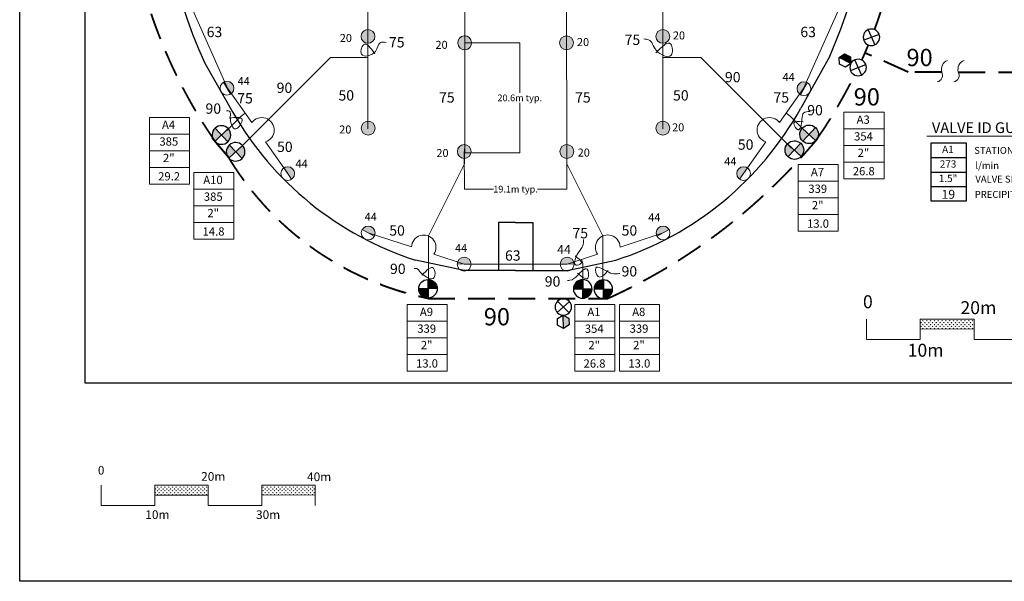
# Model space of a CAD drawing. Units: millimetres. Extents: x -187108 to 241014, y -240740 to 33011.
# Drawn here: x -187108 to -3043, y -240299 to -135258 of the extents above; entities that cross this region are included whole.
import ezdxf
from ezdxf.enums import TextEntityAlignment as Align

# ---------------------------------------------------------------- set-up
doc = ezdxf.new("R2010")
doc.units = ezdxf.units.MM
doc.header["$LTSCALE"] = 20000
doc.linetypes.add('DASHED2', pattern=[0.375, 0.25, -0.125])
for name, color, linetype in [('FIELD', 254, 'Continuous'), ('H-Electric Valve', 240, 'Continuous'), ('H-Iso Valve', 240, 'Continuous'), ('H-QCV', 151, 'Continuous'), ('H-Symbols A4', 141, 'Continuous'), ('H-TTBLK A3', 1, 'Continuous'), ('H-TTBLK A4', 1, 'Continuous')]:
    doc.layers.add(name, color=color, linetype=linetype)
for name, color, linetype, lineweight in [('H-Dimensions', 253, 'Continuous', 9), ('H-Lateral', 230, 'Continuous', 20), ('H-Mainline', 160, 'DASHED2', 40), ('H-Nozzle Size', 70, 'Continuous', 5), ('H-Pipe Size', 71, 'Continuous', 13), ('H-RotorFC', 240, 'Continuous', 15), ('H-RotorPC', 240, 'Continuous', 15), ('H-Scale A3', 241, 'Continuous', 15), ('H-Scale A4', 243, 'Continuous', 15), ('H-Text A4', 243, 'Continuous', 15), ('H-Zone ID', 240, 'Continuous', 15)]:
    doc.layers.add(name, color=color, linetype=linetype, lineweight=lineweight)
doc.layers.get('0').freeze()
doc.styles.add('Hunter ISF', font='ARIAL.TTF')
doc.styles.add('Hunter ISFA', font='architxt.shx')
doc.styles.add('Hunter ISFB', font='ARIAL.TTF')
doc.dimstyles.new('Hunter ISF', dxfattribs={"dimscale": 50, "dimtxt": 25, "dimasz": 0.1, "dimexe": 0.025, "dimexo": 0.1, "dimgap": 0.09, "dimtad": 0, "dimtih": 1, "dimtoh": 1, "dimdec": 1, "dimlfac": 0.001, "dimzin": 0, "dimdsep": 46, "dimtxsty": 'Hunter ISFA', "dimcen": 0.09, "dimclrd": 256, "dimclre": 256, "dimclrt": 256, "dimadec": 0, "dimazin": 0, "dimtfac": 1, "dimtdec": 1, "dimtofl": 0, "dimtmove": 0, "dimatfit": 0, "dimfxl": 0, "dimtolj": 1, "dimtzin": 0, "dimlwd": -1, "dimlwe": -1, "dimarcsym": 0})
pattern_1 = [(90, (-533563.8, -206080.5), (-353.4595, 353.4595), [93.7251, -613.1939]), (45, (-533563.8, -206080.5), (-353.4595, 353.4595), [93.7251, -406.1421]), (135, (-533563.8, -206080.5), (-353.4595, -353.4595), [93.7251, -406.1421])]

# ---------------------------------------------------------------- blocks, each defined once
blk = doc.blocks.new('HRotorPC')
at = {"layer": 'H-RotorPC'}
blk.add_hatch(color=256, dxfattribs=at).paths.add_polyline_path([(-2.78, 0.02, 0.003263), (-2.78, -0.01, 0.997636), (2.92, -0.03)])
blk.add_lwpolyline([(2.92, -0.03), (-2.78, 0.02)], dxfattribs=at)
blk.add_circle((0.07, -0.01), 2.85, dxfattribs=at)
blk = doc.blocks.new('HRotorFC')
at = {"layer": 'H-RotorFC'}
h = blk.add_hatch(color=256, dxfattribs=at)
edge = h.paths.add_edge_path()
edge.add_ellipse((0.11, -0.16), major_axis=(-2.02, 2.02), ratio=1, start_angle=0, end_angle=360)
blk.add_ellipse((0.11, -0.16), major_axis=(-2.02, 2.02), ratio=1, start_param=3.926991, end_param=10.210176, dxfattribs=at)
blk = doc.blocks.new('HElectric Valve')
at = {"layer": 'H-Electric Valve', "linetype": 'Continuous', "ltscale": 20}
h = blk.add_hatch(color=256, dxfattribs=at)
edge = h.paths.add_edge_path()
edge.add_line((0, 0.04), (0, 3.17))
edge.add_ellipse((0.01, 0.01), major_axis=(2.23, 2.23), ratio=1, start_angle=45.2295, end_angle=134.5312)
edge.add_line((-3.15, 0.04), (0, 0.04))
h = blk.add_hatch(color=256, dxfattribs=at)
edge = h.paths.add_edge_path()
edge.add_ellipse((0.01, 0.01), major_axis=(-2.23, 2.23), ratio=1, start_angle=134.7714, end_angle=225)
edge.add_ellipse((0.01, 0.01), major_axis=(2.23, 2.23), ratio=1, start_angle=315, end_angle=315.4726)
edge.add_line((3.17, 0.04), (0, 0.04))
edge.add_line((0, 0.04), (0, -3.15))
for p, q in [((-3.15, 0.04), (3.17, 0.04)), ((0, 3.17), (0, -3.15))]:
    blk.add_line(p, q, dxfattribs=at)
blk.add_ellipse((0.01, 0.01), major_axis=(2.23, 2.23), ratio=1, start_param=5.497787, end_param=11.780972, dxfattribs=at)
blk = doc.blocks.new('H Valve ID')
at = {"layer": 'H-Zone ID'}
for p, q in [((-9.01, -15.07, 10.9), (-9.01, 15.07, 10.9)), ((-9.01, 15.07, 10.9), (9.09, 15.07, 10.9)), ((9.09, 15.07, 10.9), (9.09, -15.07, 10.9)), ((-9.01, 7.54, 10.9), (9.09, 7.54, 10.9)), ((-9.01, 0, 10.9), (9.09, 0, -11)), ((9.09, -7.54, 10.9), (-9.01, -7.54, -11)), ((9.09, -15.07, 10.9), (-9.01, -15.07, 10.9))]:
    blk.add_line(p, q, dxfattribs=at)
at = {"layer": 'H-Zone ID', "style": 'Hunter ISF'}
for tag, height, p in [('A1', 3.74, (-0.32, 11.23, -0.05)), ('62', 3.74, (-0.21, 3.67, -0.05)), ('1.5"', 3.74, (-0.23, -3.75, -0.05)), ('.50"/HR', 1.5, (-0.08, -12.07, -0.05))]:
    blk.add_attdef(tag, text='', height=height, dxfattribs=at).set_placement(p, align=Align.MIDDLE)
blk = doc.blocks.new('C1', base_point=(1, 1))
blk.add_circle((1, 1), 0.5)
blk = doc.blocks.new('HIsoValve')
at = {"layer": 'H-Iso Valve'}
for p, q in [((1.78, -2.16), (-2.05, 1.88)), ((1.78, 1.88), (-2.05, -2.16))]:
    blk.add_line(p, q, dxfattribs=at)
at = {"layer": 'H-Iso Valve', "xscale": 5.593535999999858, "yscale": 5.593535999999943, "zscale": 5.59353599999995}
blk.add_blockref('C1', (-0.13, -0.15), dxfattribs=at)
blk = doc.blocks.new('H-Main Break')
at = {"layer": 'H-Lateral'}
for centre, radius, start, end in [((-1.32, 9.32), 2.81, 192.1891, 298.1472), ((1.08, 2.95), 4.04, 22.3278, 105.5647), ((-1.32, 2.47), 2.81, 192.1891, 298.1472), ((1.08, -3.89), 4.04, 22.3278, 105.5647)]:
    blk.add_arc(centre, radius, start, end, dxfattribs=at)
blk = doc.blocks.new('HQCV')
at = {"layer": 'H-QCV', "linetype": 'Continuous', "ltscale": 20}
blk.add_hatch(color=256, dxfattribs=at).paths.add_polyline_path([(0.52, -2.2), (2.17, -0.69), (-2.11, 0.67), (-1.62, -1.52)])
blk.add_line((2.17, -0.69), (-2.11, 0.67), dxfattribs=at)
blk.add_lwpolyline([(-1.62, -1.52), (0.52, -2.2), (2.17, -0.69), (1.69, 1.5), (-0.45, 2.18), (-2.11, 0.67)], close=True, dxfattribs=at)
blk = doc.blocks.new('*D13')
at = {"layer": 'Defpoints', "color": 0}
for p in [(-103996, -159921), (-84852, -159893), (-84842, -166941)]:
    blk.add_point(p, dxfattribs=at)
at = {"layer": 'H-Dimensions'}
for p, q in [((-103996, -159926), (-103986, -166970)), ((-84852, -159898), (-84842, -166942)), ((-103981, -166969), (-98535, -166961)), ((-84847, -166941), (-90293, -166949))]:
    blk.add_line(p, q, dxfattribs=at)
for points in [[(-103981, -166968), (-103981, -166969), (-103986, -166969)], [(-84847, -166940), (-84847, -166942), (-84842, -166941)]]:
    blk.add_solid(points, dxfattribs=at)
at = {"layer": 'H-Dimensions', "insert": (-94414, -166955), "char_height": 1250, "attachment_point": 5, "style": 'Hunter ISFA'}
blk.add_mtext('\\A1;19.1m typ.', dxfattribs=at)
blk = doc.blocks.new('*D14')
at = {"layer": 'Defpoints', "color": 0}
for p in [(-103910, -139588), (-103910, -160174), (-93628, -160174)]:
    blk.add_point(p, dxfattribs=at)
at = {"layer": 'H-Dimensions'}
for p, q in [((-103905, -139588), (-93627, -139588)), ((-93628, -139593), (-93628, -148950)), ((-93628, -160169), (-93628, -150812)), ((-103905, -160174), (-93627, -160174))]:
    blk.add_line(p, q, dxfattribs=at)
for points in [[(-93629, -139593), (-93627, -139593), (-93628, -139588)], [(-93629, -160169), (-93627, -160169), (-93628, -160174)]]:
    blk.add_solid(points, dxfattribs=at)
at = {"layer": 'H-Dimensions', "insert": (-93628, -149881), "char_height": 1250, "attachment_point": 5, "style": 'Hunter ISFA'}
blk.add_mtext('\\A1;20.6m typ.', dxfattribs=at)

msp = doc.modelspace()

# ---------------------------------------------------------------- hatches: boundary and pattern name
at = {"layer": 'H-Scale A3'}
h = msp.add_hatch(dxfattribs=at)
h.set_pattern_fill('GRASS', color=256, scale=499.8672, style=0)
h.set_pattern_definition(pattern_1)
h.paths.add_polyline_path([(-151863.29, -224179.33), (-151863.29, -222344.31), (-161860.64, -222344.31), (-161860.64, -224202.06)])
h = msp.add_hatch(dxfattribs=at)
h.set_pattern_fill('GRASS', color=256, scale=499.8672, style=0)
h.set_pattern_definition(pattern_1)
h.paths.add_polyline_path([(-131868.61, -224133.86), (-131868.61, -222344.31), (-141865.95, -222344.31), (-141865.95, -224156.59)])
at = {"layer": 'H-Scale A4'}
h = msp.add_hatch(dxfattribs=at)
h.set_pattern_fill('GRASS', color=256, scale=503.999798, style=0)
h.set_pattern_definition([(90, (-393517.77, -174848.94), (-356.38167, 356.38167), [94.49996, -618.2634]), (45, (-393517.77, -174848.94), (-356.3817, 356.3817), [94.49996, -409.49984]), (135, (-393517.77, -174848.94), (-356.3817, -356.3817), [94.49996, -409.49984])])
h.paths.add_polyline_path([(-8661.61, -193097.39), (-8661.61, -191247.2), (-18741.61, -191247.2), (-18741.61, -193120.32)])

# ---------------------------------------------------------------- linework, layer by layer
at = {"layer": 'FIELD'}
for points in [[(-152527.55, -143406.56), (-147325.47, -152489.79)], [(-35670.78, -142082.41), (-41067.96, -151797.62)], [(-94391.94, -173174.1), (-97591.94, -173174.1)], [(-97591.94, -173174.1), (-97591.94, -182174.1)], [(-94391.94, -173174.1), (-91191.94, -173174.1)], [(-91191.94, -173174.1), (-91191.94, -182174.1)], [(-103991.94, -182174.1), (-113127.9, -180225.49)], [(-84791.94, -182174.1), (-75655.98, -180225.49)], [(-94391.94, -182174.1), (-103991.94, -182174.1)], [(-94391.94, -182174.1), (-84791.94, -182174.1)]]:
    msp.add_lwpolyline(points, dxfattribs=at)
for centre, radius, start, end in [((-55420.8, -99674.1), 106500, 154.0331985, 204.2446336), ((-133363.08, -99674.1), 106500, 336.5342941, 21.6081526), ((-94391.94, -122174.1), 61000, 209.8003063, 252.112631), ((-94391.94, -122174.1), 61000, 287.887369, 330.9461408)]:
    msp.add_arc(centre, radius, start, end, dxfattribs=at)
at = {"layer": 'H-Lateral'}
for points in [[(-122004.85, -99184.78), (-122004.85, -155656.23)], [(-103910.06, -139587.75), (-103910.06, -98884.53)], [(-84939.49, -99186.37), (-84848.57, -162244.02)], [(-66875.32, -99184.78), (-66875.32, -155666.45)], [(-45059.17, -154511.74), (-40580.56, -148153.88), (-32287.26, -129464.11), (-28659.66, -109675.12)], [(-160044.73, -110974.91), (-156501.82, -129465.48), (-148259.13, -148096.4), (-143724.71, -154511.74)], [(-103910.06, -139587.75), (-103910.06, -160174.11)], [(-145983.2, -159313.71), (-129027.92, -142356.98)], [(-129027.92, -142356.98), (-122004.85, -142356.98)], [(-59755.96, -142356.98), (-66779.03, -142356.98)], [(-42800.67, -159313.71), (-59755.96, -142356.98)], [(-148379.39, -155970.76), (-145698.11, -153294.94), (-144962.16, -152760.98)], [(-40404.49, -155970.76), (-43085.77, -153294.94), (-43824.75, -152759.35)], [(-141186.41, -158115.12), (-137004.81, -164051.35)], [(-51779.07, -164051.35), (-47597.47, -158115.12)], [(-103935.3, -162244.02), (-103935.3, -159382.26)], [(-110681.78, -175710.43), (-110681.78, -175710.43), (-103935.3, -162244.02)], [(-78102.1, -175710.43), (-78102.1, -175710.43), (-84848.57, -162244.02)], [(-121951.65, -175148.81), (-113846.96, -177763.82)], [(-110681.78, -175710.43), (-110680.75, -184866.77)], [(-78102.1, -175710.43), (-78103.12, -184866.77)], [(-74881.72, -177787.73), (-66829.63, -175153.52)], [(-109697.88, -179131.99), (-104013.44, -180979.76), (-84770.06, -180985.12), (-79082.14, -179136.24)], [(-81837.19, -183875.78), (-81837.19, -180863.7), (-82081.77, -180111.28)]]:
    msp.add_lwpolyline(points, dxfattribs=at)
for centre, radius, start, end in [((-141851.19, -155887.7), 2324.51, 286.6178555, 143.7054913), ((-46932.69, -155887.7), 2324.51, 36.2945087, 253.3821445), ((-111565.53, -177819.31), 2282.1, 324.7555844, 178.6066353), ((-77185.46, -177828.01), 2304.09, 1.0018162, 214.5958657)]:
    msp.add_arc(centre, radius, start, end, dxfattribs=at)
at = {"layer": 'H-Mainline'}
for points in [[(-14744.06, -145048.69), (-21002.68, -145048.69), (-29085.31, -141517.1)], [(-11638.3, -145048.69), (1643.17, -145048.69)], [(-151132.15, -157379.88), (-151132.15, -157379.88), (-148024.51, -161060.93), (-148024.51, -161060.93)], [(-110760.53, -187407.02), (-77220.85, -187406.07)]]:
    msp.add_lwpolyline(points, dxfattribs=at)
for centre, radius, start, end in [((-71274.84, -103350.96), 96342.85, 180.8057603, 214.5599657), ((-115795.26, -103630.45), 94625.65, 339.2725033, 359.3488639), ((-115795.26, -103630.45), 94625.65, 335.5306167, 337.4044739), ((-115795.26, -103630.45), 94625.65, 325.0093398, 333.6632222), ((-122563.27, -87114.73), 110064.92, 294.3280603, 319.9797769), ((-99347.8, -131523.61), 56975.18, 211.3581483, 258.4569869)]:
    msp.add_arc(centre, radius, start, end, dxfattribs=at)
at = {"layer": 'H-Pipe Size'}
for points in [[(-120726.46, -141632.05), (-122823.08, -139934.33), (-123212.72, -141689.99), (-120618.02, -141198.59), (-119714.3, -139573.11), (-118582.88, -139501.08)], [(-68203.66, -141482.35), (-65397.78, -139812.01), (-65313.88, -141913.04), (-68114.11, -140975.28), (-69546.9, -139006.67), (-70412.54, -138857.53)], [(-147956.6, -153655.66), (-145531.4, -153989.92), (-146730.06, -155689.08), (-147733.59, -153432.82), (-147900.85, -152374.32), (-148443.23, -152326.9)], [(-40624.4, -154383.33), (-42385.75, -154622.56), (-41599.13, -155835.78), (-40880.91, -153956.13), (-40521.8, -152657.47), (-39393.17, -152452.41)], [(-83269.65, -179450.62), (-82178.92, -180866.1), (-83099.67, -181149.2), (-82958.02, -179323.22), (-81697.29, -176973.52), (-81725.63, -176393.17)], [(-111917.07, -183038.72), (-109746.95, -181755.33), (-109607.19, -183500.35), (-112416, -182244.72), (-112841.02, -181820.01), (-113376.91, -181764.62)], [(-82828.45, -182686.6), (-80872.4, -183577.03), (-81046.27, -181904.76), (-82784.98, -183055.8), (-84241.16, -183989.67), (-84719.3, -184011.38)], [(-77090.7, -182165.38), (-78938.08, -183294.7), (-79416.23, -181687.58), (-77003.76, -182491.14), (-75764.93, -182816.91), (-74895.57, -182708.32)]]:
    msp.add_spline(points, degree=3, dxfattribs=at)
at = {"layer": 'H-Scale A3'}
for points in [[(-171857.98, -226113.33), (-171857.98, -222344.31)], [(-161860.64, -222344.31), (-151863.29, -222344.31)], [(-161860.64, -226113.33), (-161860.64, -222344.31)], [(-151863.29, -226113.33), (-151863.29, -222344.31)], [(-141865.95, -222344.31), (-131868.61, -222344.31)], [(-141865.95, -226113.33), (-141865.95, -222344.31)], [(-131868.61, -226113.33), (-131868.61, -222344.31)], [(-161860.6, -224202.06), (-151863.47, -224179.33)], [(-141865.95, -224156.59), (-131868.61, -224133.86)], [(-171857.98, -226113.33), (-161860.64, -226113.33)], [(-151863.29, -226113.33), (-141865.95, -226113.33)]]:
    msp.add_lwpolyline(points, dxfattribs=at)
at = {"layer": 'H-Scale A4'}
for points in [[(-28821.6, -195047.39), (-28821.6, -191247.2)], [(-18741.61, -191247.2), (-8661.61, -191247.2)], [(-18741.61, -195047.39), (-18741.61, -191247.2)], [(-8661.61, -195047.39), (-8661.61, -191247.2)], [(-18741.57, -193120.32), (-8661.79, -193097.39)], [(-28821.6, -195047.39), (-18741.61, -195047.39)], [(-8661.61, -195047.39), (1418.39, -195047.39)]]:
    msp.add_lwpolyline(points, dxfattribs=at)
at = {"layer": 'H-Symbols A4'}
for p, q in [((-16744.19, -169230.68, 3811), (-16744.19, -158292.39, 3811)), ((-16744.19, -158292.39, 3811), (-10176.34, -158292.39, 3811)), ((-10176.34, -158292.39, 3811), (-10176.34, -169230.68, 3811)), ((-16744.19, -161026.96, 3811), (-10176.34, -161026.96, 3811)), ((-16744.19, -163761.53, 3811), (-10176.34, -163761.53, -4136.95)), ((-10176.34, -166496.1, 3811), (-16744.19, -166496.1, -4136.95)), ((-10176.34, -169230.68, 3811), (-16744.19, -169230.68, 3811))]:
    msp.add_line(p, q, dxfattribs=at)
at = {"layer": 'H-Text A4'}
msp.add_lwpolyline([(-17530.12, -157062.33), (17091.02, -157062.33)], dxfattribs=at)
at = {"layer": 'H-TTBLK A3'}
msp.add_lwpolyline([(-187108.2, 10995.67), (147167.69, 10995.67), (147200.36, -240298.73), (-187108.2, -240298.73)], close=True, dxfattribs=at)
at = {"layer": 'H-TTBLK A4'}
msp.add_lwpolyline([(-174863.95, -4881.07), (76707.23, -4881.07), (76733.3, -203224.22), (-174858.26, -203224.22)], close=True, dxfattribs=at)
msp.add_lwpolyline([(76733.3, -203224.22), (-174858.26, -203224.22)], dxfattribs=at)

# ---------------------------------------------------------------- block references
at = {"layer": 'H-Electric Valve', "zscale": 551.5776}
for p, xscale, yscale, rotation in [((-149385.28, -156813.46), 551.5776000060976, 551.5775999999955, 223.3220638352622), ((-39537.31, -156695.66), -551.5776000061028, 551.5775999999955, 136.6779361647383), ((-146741.88, -159956.8), 551.5776000060976, 551.5775999999956, 223.3220638352622), ((-42286.54, -159637.96), -551.5776000061028, 551.5775999999956, 136.6779361647383), ((-110776.77, -185590.47), -551.5776000061082, 551.5775999999876, 0.512740309254296), ((-81852.83, -185625.35), 551.5776000061082, 551.5775999999876, 359.4872596907457), ((-78010.86, -185665.34), 551.5776000061082, 551.5775999999876, 359.4872596907457)]:
    msp.add_blockref('HElectric Valve', p, dxfattribs=dict(at, xscale=xscale, yscale=yscale, rotation=rotation))
at = {"layer": 'H-Iso Valve', "zscale": 551.5776}
for p, xscale, yscale, rotation in [((-27776.09, -138512.94), -551.5776000000031, 551.5775999999998, 246.5298504214984), ((-30478.64, -144232.67), -551.5776000000023, 551.5775999999935, 67.02917051042733), ((-85572.58, -189057.6), -551.5776000000011, 551.5775999999996, 88.41990986126102)]:
    msp.add_blockref('HIsoValve', p, dxfattribs=dict(at, xscale=xscale, yscale=yscale, rotation=rotation))
at = {"layer": 'H-Pipe Size', "xscale": 453.5999999999676, "yscale": 453.6000000000058, "zscale": 453.6, "rotation": 90.08887932070034}
msp.add_blockref('H-Main Break', (-11638.3, -145048.69), dxfattribs=at)
at = {"layer": 'H-QCV', "zscale": 551.5776}
for p, xscale, yscale, rotation in [((-32834.22, -142871.69), -551.5775999995517, 551.5775999999559, 136.1851382838078), ((-85498.89, -191729.42), -551.5775999995478, 551.577599999963, 73.65305966826523)]:
    msp.add_blockref('HQCV', p, dxfattribs=dict(at, xscale=xscale, yscale=yscale, rotation=rotation))
at = {"layer": 'H-RotorFC', "xscale": 453.6000000000058, "yscale": 453.6000000000058, "zscale": 453.6}
for p in [(-122055.08, -138311.36), (-66926.42, -138311.36), (-84948.83, -139514.33), (-122007.74, -155475.39), (-66926.42, -155475.39), (-104046.72, -159847.65), (-84863.92, -159847.65)]:
    msp.add_blockref('HRotorFC', p, dxfattribs=at)
at = {"layer": 'H-RotorFC', "xscale": 453.6000000000158, "yscale": 453.6000000000089, "zscale": 453.6, "rotation": 273.7901733812595}
msp.add_blockref('HRotorFC', (-103840.13, -139532.78), dxfattribs=at)
at = {"layer": 'H-RotorPC', "zscale": 453.6}
for p, xscale, yscale, rotation in [((-148346.27, -148111.32), 453.6000000000071, 453.599999999986, 120.5014480229412), ((-40510.98, -148191.37), -453.6000000000082, 453.5999999999852, 240.2357810067702), ((-136986.25, -164078.17), 453.5999999999877, 453.599999999984, 125.1732331657232), ((-51797.62, -164078.17), -453.5999999999862, 453.599999999984, 234.8267668457045), ((-121925.67, -175169.25), 453.600000000009, 453.5999999999722, 151.6661266834285), ((-66858.2, -175169.25), -453.6000000000168, 453.5999999999722, 208.3338733279983), ((-103981.28, -180987.44), 453.600000000006, 453.6000000000267, 176.4292571072489), ((-84802.59, -180987.44), -453.6000000000016, 453.6000000000267, 183.5707429041785)]:
    msp.add_blockref('HRotorPC', p, dxfattribs=dict(at, xscale=xscale, yscale=yscale, rotation=rotation))
at = {"layer": 'H-Zone ID'}
ref = msp.add_blockref('H Valve ID', (-29285.58, -158801.73, 19.74), dxfattribs=dict(at, xscale=413.6832000000286, yscale=413.6832000000286, zscale=413.6831999999995))
ref.add_attrib('1.5"', '2"', dxfattribs={"height": 1548.83, "style": 'Hunter ISFB'}).set_placement((-29380.39, -160354.8), align=Align.MIDDLE)
ref.add_attrib('.50"/HR', '26.8', dxfattribs={"height": 1545.869, "style": 'Hunter ISFB'}).set_placement((-29317.83, -163792.84), align=Align.MIDDLE)
ref.add_attrib('62', '354', dxfattribs={"height": 1548.83, "style": 'Hunter ISFB'}).set_placement((-29372.54, -157282.33), align=Align.MIDDLE)
ref.add_attrib('A1', 'A3', dxfattribs={"height": 1548.83, "style": 'Hunter ISFB'}).set_placement((-29418, -154154.01), align=Align.MIDDLE)
ref = msp.add_blockref('H Valve ID', (-159144.76, -159762.56, 19.74), dxfattribs=dict(at, xscale=413.6832000000286, yscale=413.6832000000286, zscale=413.6831999999995))
ref.add_attrib('1.5"', '2"', dxfattribs={"height": 1548.83, "style": 'Hunter ISFB'}).set_placement((-159239.57, -161315.63), align=Align.MIDDLE)
ref.add_attrib('.50"/HR', '29.2', dxfattribs={"height": 1545.869, "style": 'Hunter ISFB'}).set_placement((-159177.01, -164753.68), align=Align.MIDDLE)
ref.add_attrib('62', '385', dxfattribs={"height": 1548.83, "style": 'Hunter ISFB'}).set_placement((-159231.72, -158243.16), align=Align.MIDDLE)
ref.add_attrib('A1', 'A4', dxfattribs={"height": 1548.83, "style": 'Hunter ISFB'}).set_placement((-159277.18, -155114.84), align=Align.MIDDLE)
ref = msp.add_blockref('H Valve ID', (-37836.41, -168600.56, 4530.33), dxfattribs=dict(at, xscale=413.6832000000286, yscale=413.6832000000286, zscale=413.6831999999995))
ref.add_attrib('1.5"', '2"', dxfattribs={"height": 1548.83, "style": 'Hunter ISFB'}).set_placement((-37931.21, -170153.63, 4510.58), align=Align.MIDDLE)
ref.add_attrib('.50"/HR', '13.0', dxfattribs={"height": 1545.869, "style": 'Hunter ISFB'}).set_placement((-37868.66, -173591.67, 4510.58), align=Align.MIDDLE)
ref.add_attrib('62', '339', dxfattribs={"height": 1548.83, "style": 'Hunter ISFB'}).set_placement((-37923.36, -167081.16, 4510.58), align=Align.MIDDLE)
ref.add_attrib('A1', 'A7', dxfattribs={"height": 1548.83, "style": 'Hunter ISFB'}).set_placement((-37968.82, -163952.84, 4510.58), align=Align.MIDDLE)
ref = msp.add_blockref('H Valve ID', (-150837.79, -170074.11, 19.74), dxfattribs=dict(at, xscale=413.6832000000286, yscale=413.6832000000286, zscale=413.6831999999995))
ref.add_attrib('1.5"', '2"', dxfattribs={"height": 1548.83, "style": 'Hunter ISFB'}).set_placement((-150932.6, -171627.18), align=Align.MIDDLE)
ref.add_attrib('.50"/HR', '14.8', dxfattribs={"height": 1545.869, "style": 'Hunter ISFB'}).set_placement((-150870.04, -175065.22), align=Align.MIDDLE)
ref.add_attrib('62', '385', dxfattribs={"height": 1548.83, "style": 'Hunter ISFB'}).set_placement((-150924.74, -168554.71), align=Align.MIDDLE)
ref.add_attrib('A1', 'A10', dxfattribs={"height": 1548.83, "style": 'Hunter ISFB'}).set_placement((-150970.21, -165426.39), align=Align.MIDDLE)
ref = msp.add_blockref('H Valve ID', (-110933.31, -194758.39, 19.74), dxfattribs=dict(at, xscale=413.6832000000286, yscale=413.6832000000286, zscale=413.6831999999995))
ref.add_attrib('1.5"', '2"', dxfattribs={"height": 1548.83, "style": 'Hunter ISFB'}).set_placement((-111028.12, -196311.46), align=Align.MIDDLE)
ref.add_attrib('.50"/HR', '13.0', dxfattribs={"height": 1545.869, "style": 'Hunter ISFB'}).set_placement((-110965.56, -199749.5), align=Align.MIDDLE)
ref.add_attrib('62', '339', dxfattribs={"height": 1548.83, "style": 'Hunter ISFB'}).set_placement((-111020.26, -193238.99), align=Align.MIDDLE)
ref.add_attrib('A1', 'A9', dxfattribs={"height": 1548.83, "style": 'Hunter ISFB'}).set_placement((-111065.73, -190110.66), align=Align.MIDDLE)
ref = msp.add_blockref('H Valve ID', (-79618.28, -194766.82, -3451.9), dxfattribs=dict(at, xscale=413.6832000000286, yscale=413.6832000000286, zscale=413.6831999999995))
ref.add_attrib('1.5"', '2"', dxfattribs={"height": 1548.83, "style": 'Hunter ISFB'}).set_placement((-79713.08, -196319.89, -3471.65), align=Align.MIDDLE)
ref.add_attrib('.50"/HR', '26.8', dxfattribs={"height": 1545.869, "style": 'Hunter ISFB'}).set_placement((-79650.53, -199757.93, -3471.65), align=Align.MIDDLE)
ref.add_attrib('62', '354', dxfattribs={"height": 1548.83, "style": 'Hunter ISFB'}).set_placement((-79705.23, -193247.42, -3471.65), align=Align.MIDDLE)
ref.add_attrib('A1', 'A1', dxfattribs={"height": 1548.83, "style": 'Hunter ISFB'}).set_placement((-79750.69, -190119.1, -3471.65), align=Align.MIDDLE)
ref = msp.add_blockref('H Valve ID', (-71244.05, -194758.39, -3451.9), dxfattribs=dict(at, xscale=413.6832000000286, yscale=413.6832000000286, zscale=413.6831999999995))
ref.add_attrib('1.5"', '2"', dxfattribs={"height": 1548.83, "style": 'Hunter ISFB'}).set_placement((-71338.86, -196311.46, -3471.65), align=Align.MIDDLE)
ref.add_attrib('.50"/HR', '13.0', dxfattribs={"height": 1545.869, "style": 'Hunter ISFB'}).set_placement((-71276.3, -199749.5, -3471.65), align=Align.MIDDLE)
ref.add_attrib('62', '339', dxfattribs={"height": 1548.83, "style": 'Hunter ISFB'}).set_placement((-71331, -193238.99, -3471.65), align=Align.MIDDLE)
ref.add_attrib('A1', 'A8', dxfattribs={"height": 1548.83, "style": 'Hunter ISFB'}).set_placement((-71376.46, -190110.66, -3471.65), align=Align.MIDDLE)

# ---------------------------------------------------------------- texts
at = {"layer": 'H-Nozzle Size', "linetype": 'Continuous', "style": 'Hunter ISF'}
for s, height, p in [('20', 1500, (-127268.43, -139428.53, 5256.58)), ('20', 1500, (-65002.22, -138959.74, 5256.58)), ('20', 1500, (-109381.11, -140716.24, 5256.58)), ('20', 1500, (-82932.4, -140195.39, 5256.58)), ('44', 1500, (-44506.54, -146750.77, 5256.58)), ('44', 1500, (-146369.35, -147495.28, 5256.58)), ('20', 1500, (-127372.85, -156545.01, 5256.58)), ('20', 1500, (-65147.56, -156142.22, 5256.58)), ('20', 1500, (-109205.03, -160950.09, 5256.58)), ('20', 1500, (-82793.41, -160862.11, 5256.58)), ('44', 1500, (-135545.76, -162946.04, 5256.58)), ('44', 1500, (-55397.68, -162508.14, 5256.58)), ('44', 1500, (-122623.73, -172878.68, 5256.58)), ('44', 1500, (-69610.25, -172989.04, 5256.58)), ('44', 1500, (-105725.68, -178727.89, 5256.58)), ('44', 1680, (-86618.74, -179058.98, 5256.58))]:
    msp.add_text(s, height=height, dxfattribs=at).set_placement(p)
at = {"layer": 'H-Pipe Size', "linetype": 'Continuous', "style": 'Hunter ISF'}
for s, height, p in [('63', 1927.8, (-152153.05, -138520.08)), ('63', 1927.8, (-41172.98, -138520.08)), ('75', 1927.8, (-118076.99, -140451.17)), ('75', 1927.8, (-74021.97, -139987.77)), ('90', 3231.9, (-21324.3, -143942.18)), ('90', 1927.8, (-55267.8, -146969.42)), ('90', 1927.8, (-139074.6, -148956.13)), ('75', 1927.8, (-146442.6, -150928.23)), ('50', 1927.8, (-127518.82, -150380.67)), ('75', 1927.8, (-108711.05, -150766.46)), ('75', 1927.8, (-83281.14, -150766.46)), ('50', 1927.8, (-64976.14, -150380.67)), ('75', 1927.8, (-46200.59, -150768.75)), ('90', 3231.9, (-31192.34, -151302.98)), ('90', 1927.8, (-152375.28, -152851.75)), ('90', 1927.8, (-39884.47, -153153.88)), ('50', 1927.8, (-139002.72, -159999.72)), ('50', 1927.8, (-52854.94, -159582.18)), ('50', 1927.8, (-118019.16, -175643.79)), ('75', 1927.8, (-83777.73, -176157.21)), ('50', 1927.8, (-74584.71, -175643.79)), ('63', 1927.8, (-96381.75, -180334.17)), ('90', 1927.8, (-117885.06, -182823.59)), ('90', 1927.8, (-74599.02, -183289.62)), ('90', 1927.8, (-88954.62, -185180.67)), ('90', 3231.9, (-100345.46, -192427.11))]:
    msp.add_text(s, height=height, dxfattribs=at).set_placement(p)
at = {"layer": 'H-Scale A3', "linetype": 'Continuous', "style": 'Hunter ISF'}
for s, height, p in [('0', 1624.57, (-172498.34, -220337.25)), ('20m', 1624.568, (-153181.03, -221496.91)), ('40m', 1624.568, (-133384.23, -221562.78)), ('10m', 1624.568, (-163619.92, -228646.25)), ('30m', 1624.568, (-142924.52, -228646.25))]:
    msp.add_text(s, height=height, dxfattribs=at).set_placement(p)
at = {"layer": 'H-Scale A4', "linetype": 'Continuous', "style": 'Hunter ISF'}
for s, height, p in [('0', 2419.2, (-29467.26, -189223.55)), ('20m', 2419.199, (-11244.76, -190332.12)), ('10m', 2419.199, (-21114.99, -198287.22))]:
    msp.add_text(s, height=height, dxfattribs=at).set_placement(p)
at = {"layer": 'H-Symbols A4', "lineweight": 15, "style": 'Hunter ISF'}
for tag, height, p in [('A1', 1358.62, (-13590.73, -159684.58, -162.98)), ('273', 1358.62, (-13550.85, -162428.72, -162.98)), ('1.5"', 1358.62, (-13557.74, -165123.87, -162.98)), ('19', 1651.83, (-13502.87, -168139.7, -162.98))]:
    msp.add_attdef(tag, text='', height=height, dxfattribs=at).set_placement(p, align=Align.MIDDLE)
at = {"layer": 'H-Text A4', "style": 'Hunter ISF'}
for s, height, p in [('VALVE ID GUIDE', 2000, (-16578.09, -156454.21)), ('STATION NUMBER', 1300, (-8657.36, -160355.84, -3912.03)), ('l/min', 1300, (-8445.01, -163180.32, -3912.03)), ('VALVE SIZE', 1300, (-8451.91, -165726.25, -3912.03)), ('PRECIPITATION RATE mm/hr', 1300, (-8571.33, -168585.76, -3912.03))]:
    msp.add_text(s, height=height, dxfattribs=at).set_placement(p)

# ---------------------------------------------------------------- dimensions: what is measured, and where the dimension line sits
at = {"layer": 'H-Dimensions'}
for p1, p2, distance, picture, middle in [((-103910.06, -139587.75), (-103910.06, -160174.11), 10281.94, '*D14', (-93628.12, -149880.93)), ((-103996.49, -159921.07), (-84851.96, -159893.47), -7047.55, '*D13', (-94414.07, -166954.81))]:
    dim = msp.add_aligned_dim(p1=p1, p2=p2, distance=distance, dimstyle='Hunter ISF', override={"dimpost": 'm typ.'}, dxfattribs=at)
    dim.commit()
    dim.dimension.update_dxf_attribs({"geometry": picture, "text_midpoint": middle})

doc.saveas('drawing.dxf')
